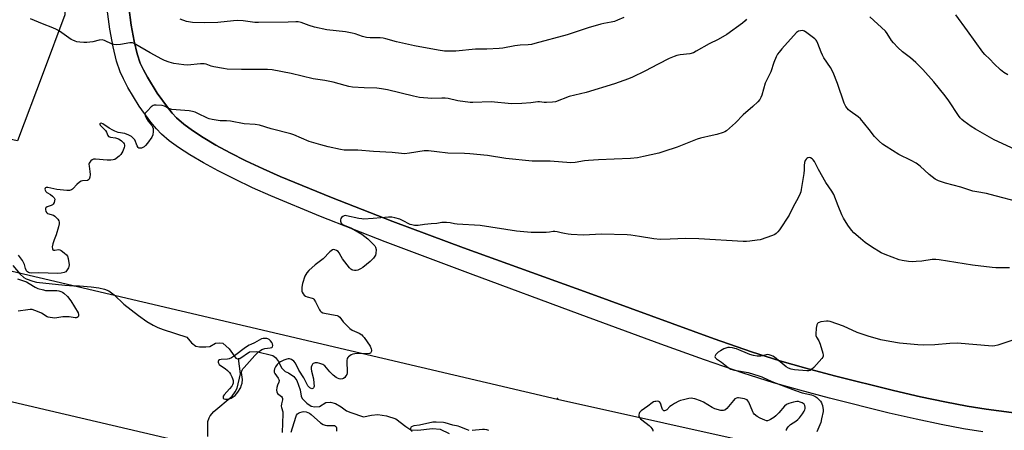
# Model space of a CAD drawing. Units: inches. Extents: x 1297767 to 1303767, y 565446 to 569447.
# Drawn here: x 1298083 to 1298549, y 567201 to 567395 of the extents above; entities that cross this region are included whole.
import ezdxf

# ---------------------------------------------------------------- set-up
doc = ezdxf.new("R2010")
doc.units = ezdxf.units.IN
doc.header["$MEASUREMENT"] = 0
for name, color, linetype in [('HYDRO-Single Line Stream', 4, 'Continuous'), ('NTRL-Farm Land', 3, 'Continuous'), ('NTRL-Trees', 3, 'Continuous'), ('TRANS-Driveway', 251, 'Continuous'), ('Undefined', 1, 'Continuous'), ('UTIL-Cross Country Transmission Line', 1, 'Continuous'), ('UTIL-Cross Country Transmission Tower', 30, 'Continuous')]:
    doc.layers.add(name, color=color, linetype=linetype)

msp = doc.modelspace()

# ---------------------------------------------------------------- linework, layer by layer
at = {"layer": 'HYDRO-Single Line Stream'}
for points in [[(1298079.86, 567278.64), (1298083.36, 567274.52), (1298084.98, 567272.97), (1298086.1, 567272.38), (1298089.22, 567271.23), (1298091.03, 567270.72), (1298104.37, 567269.31), (1298108.64, 567269.01), (1298111.32, 567269.05), (1298116.92, 567268.6), (1298120.45, 567268.13), (1298123.23, 567267.49), (1298125.27, 567266.66), (1298127.66, 567264.87), (1298132.32, 567260.46), (1298139.31, 567254.99), (1298143.23, 567252.27), (1298146.22, 567250.43), (1298148.37, 567249.4), (1298150.93, 567248.42), (1298162.13, 567244.88), (1298164.35, 567242.21), (1298166.28, 567240.51), (1298168.15, 567240.22), (1298170.99, 567240.22), (1298172.92, 567240.45), (1298175.64, 567241.93), (1298177.51, 567242.09), (1298179.05, 567241.92), (1298182.06, 567239.25), (1298185.24, 567234.94), (1298185.98, 567234.65), (1298186.55, 567234.71)], [(1298186.55, 567234.71), (1298187.12, 567234.77), (1298191.71, 567237.89), (1298195.06, 567238.06), (1298202.82, 567236.16), (1298204.08, 567235.22), (1298205.5, 567233.33), (1298206.05, 567231.84), (1298206.92, 567230.19), (1298208.65, 567228.62), (1298210.22, 567227.99), (1298212.66, 567226.18), (1298214.07, 567224.29), (1298215.65, 567219.89), (1298216.2, 567216.99), (1298216.6, 567215.81), (1298218.8, 567213.61), (1298220.84, 567212.19), (1298222.57, 567211.88), (1298224.85, 567212.11), (1298227.75, 567213.92), (1298230.03, 567214.15), (1298232.31, 567213.45), (1298235.06, 567211.95), (1298237.57, 567210.07), (1298239.69, 567209.2), (1298245.59, 567207.24), (1298249.43, 567207.94), (1298252.42, 567208.26), (1298256.42, 567207.7), (1298260.82, 567206.29), (1298265.62, 567202.6), (1298268.05, 567201.1), (1298271.27, 567200.87), (1298278.26, 567201.73), (1298281.79, 567201.33), (1298286.11, 567199.37)], [(1298172.09, 567197.96), (1298172.07, 567204.97), (1298172.57, 567206.66), (1298173.14, 567207.63), (1298174.91, 567209.7), (1298183.48, 567217.04), (1298184.98, 567219.04), (1298185.83, 567220.73), (1298187.4, 567227.53), (1298186.55, 567234.71)]]:
    msp.add_lwpolyline(points, dxfattribs=at)
at = {"layer": 'NTRL-Farm Land'}
msp.add_lwpolyline([(1298560.3, 567208.11), (1298540.05, 567210.83), (1298531.04, 567212.28), (1298520.49, 567214.27), (1298508.88, 567216.7), (1298496.17, 567219.59), (1298468.32, 567226.51), (1298454.68, 567230.19), (1298442.5, 567233.67), (1298429.06, 567237.92), (1298411.45, 567243.97), (1298351.75, 567265.75), (1298292.91, 567287.04), (1298259.47, 567299.42), (1298230.44, 567310.78), (1298206.16, 567320.75), (1298198.16, 567324.3), (1298190.04, 567328.13), (1298182.58, 567331.89), (1298175.86, 567335.53), (1298169.8, 567339.11), (1298164.83, 567342.36), (1298160.7, 567345.41), (1298157.24, 567348.4), (1298155.13, 567350.64), (1298152.87, 567353.35), (1298148.04, 567360.05), (1298143.44, 567367.52), (1298141.56, 567371.02), (1298140.1, 567374.16), (1298138.6, 567378.57), (1298137.17, 567384.5), (1298135.79, 567392.14), (1298134.61, 567400.68)], dxfattribs=at)
at = {"layer": 'NTRL-Trees'}
msp.add_lwpolyline([(1298318.04, 567963.66), (1298248.32, 567868.1), (1298192.12, 567733.17), (1298095.42, 567561.15), (1298089.34, 567536.21), (1298095.84, 567521.43), (1298106.99, 567502.47), (1298106.18, 567469.38), (1298104.42, 567396.99), (1298094.12, 567369.55), (1298082.09, 567337.5), (1297973.79, 567359.84), (1297829.62, 567395.23), (1297767.17, 567417.94), (1297767.21, 567881.58), (1297804.43, 567916.84), (1297802.26, 567961.32)], dxfattribs=at)
at = {"layer": 'TRANS-Driveway'}
for points in [[(1298134.61, 567400.68, 0), (1298135.79, 567392.14, 0), (1298137.17, 567384.5, 0), (1298138.6, 567378.57, 0), (1298140.1, 567374.16, 0), (1298141.56, 567371.02, 0), (1298143.44, 567367.52, 0), (1298148.04, 567360.05, 0), (1298152.87, 567353.35, 0), (1298155.13, 567350.64, 0), (1298157.24, 567348.4, 0), (1298160.7, 567345.41, 0), (1298164.83, 567342.36, 0), (1298169.8, 567339.11, 0), (1298175.86, 567335.53, 0), (1298182.58, 567331.89, 0), (1298190.04, 567328.13, 0), (1298198.16, 567324.3, 0), (1298206.16, 567320.75, 0), (1298230.44, 567310.78, 0), (1298259.47, 567299.42, 0), (1298292.91, 567287.04, 0), (1298351.75, 567265.75, 0), (1298411.45, 567243.97, 0), (1298429.06, 567237.92, 0), (1298442.5, 567233.67, 0), (1298454.68, 567230.19, 0), (1298468.32, 567226.51, 0), (1298496.17, 567219.59, 0), (1298508.88, 567216.7, 0), (1298520.49, 567214.27, 0), (1298531.04, 567212.28, 0), (1298540.05, 567210.83, 0), (1298560.3, 567208.11, 0)], [(1298538.35, 567200.14, 0), (1298529.33, 567201.59, 0), (1298518.79, 567203.58, 0), (1298506.86, 567206.08, 0), (1298494.13, 567208.96, 0), (1298465.91, 567215.97, 0), (1298451.93, 567219.74, 0), (1298439.47, 567223.29, 0), (1298425.15, 567227.82, 0), (1298406.8, 567234.13, 0), (1298386.12, 567241.58, 0), (1298348.1, 567255.59, 0), (1298296.17, 567274.73, 0), (1298255.82, 567289.89, 0), (1298225.26, 567301.87, 0), (1298201.74, 567311.54, 0), (1298193.16, 567315.35, 0), (1298184.72, 567319.35, 0), (1298176.93, 567323.29, 0), (1298169.89, 567327.12, 0), (1298163.5, 567330.89, 0), (1298158.22, 567334.32, 0), (1298153.81, 567337.55, 0), (1298150.1, 567340.73, 0), (1298147.78, 567343.14, 0), (1298145.09, 567346.34, 0), (1298139.61, 567353.92, 0), (1298134.25, 567362.68, 0), (1298132.08, 567366.78, 0), (1298130.51, 567370.16, 0), (1298128.85, 567375.07, 0), (1298127.2, 567381.95, 0), (1298125.71, 567390.24, 0), (1298124.42, 567399.63, 0)]]:
    msp.add_polyline3d(points, dxfattribs=at)
at = {"layer": 'Undefined'}
for points, elevation in [([(1298368.64, 567395.82), (1298365.7, 567394.42), (1298364.34, 567393.92), (1298362.67, 567393.52), (1298359.3, 567392.95), (1298357.88, 567392.6), (1298351.89, 567390.83), (1298341.96, 567387.57), (1298326.64, 567383.45), (1298324.96, 567383.06), (1298323.5, 567382.87), (1298319.74, 567382.7), (1298317.11, 567382.43), (1298311.5, 567381.34), (1298309.79, 567381.12), (1298303.96, 567380.81), (1298298.53, 567380.76), (1298289.33, 567379.89), (1298285.6, 567379.78), (1298283.85, 567379.91), (1298280.9, 567380.31), (1298269.69, 567382.34), (1298261.28, 567384.25), (1298256.23, 567385.71), (1298254.87, 567386.01), (1298253.53, 567386.12), (1298248.75, 567386.13), (1298247.08, 567386.29), (1298245.18, 567386.81), (1298241.65, 567388.07), (1298240.26, 567388.41), (1298237.15, 567388.94), (1298228.3, 567389.99), (1298222.51, 567391.26), (1298219.94, 567391.92), (1298216.15, 567393.34), (1298214.74, 567393.64), (1298213.58, 567393.7), (1298210.06, 567393.54), (1298195.97, 567393.31), (1298194.21, 567393.46), (1298188.67, 567394.21), (1298185.81, 567394.4), (1298184.08, 567394.25), (1298176.67, 567393.31), (1298170.44, 567393.23), (1298164.83, 567393.36), (1298161.99, 567393.84), (1298159.01, 567394.93)], 436), ([(1298555.71, 567332.43), (1298543.81, 567338.05), (1298534.97, 567343.06), (1298532.96, 567344.32), (1298529.37, 567346.86), (1298528.52, 567347.61), (1298527.77, 567348.42), (1298526.9, 567349.55), (1298522.27, 567356.37), (1298520.56, 567358.73), (1298515.19, 567365.31), (1298510.01, 567371.25), (1298508.04, 567373.31), (1298506.79, 567374.49), (1298504.18, 567376.68), (1298500.43, 567379.58), (1298498.28, 567381.64), (1298496.19, 567383.77), (1298495.22, 567384.88), (1298493.25, 567388.15), (1298492.41, 567389.3), (1298484.99, 567396.11)], 434), ([(1298550.28, 567368.75), (1298548.28, 567369.84), (1298546.72, 567371.09), (1298543.75, 567373.8), (1298541.69, 567376.04), (1298539.34, 567378.29), (1298538.38, 567379.35), (1298531.22, 567389.44), (1298525.65, 567397.02)], 436), ([(1298426.75, 567394.99), (1298426.04, 567394.21), (1298424.78, 567393.15), (1298417.32, 567387.75), (1298413.33, 567385.3), (1298408.97, 567383.25), (1298402.87, 567379.8), (1298401.57, 567379.14), (1298399.95, 567378.6), (1298395.27, 567378.08), (1298393.81, 567377.77), (1298392.49, 567377.32), (1298390.18, 567376.33), (1298384.9, 567373.78), (1298378.64, 567370.47), (1298372.75, 567367.55), (1298370.85, 567366.79), (1298364.25, 567364.48), (1298350.85, 567360.3), (1298342.79, 567358.4), (1298336.39, 567356), (1298334.98, 567355.81), (1298332.11, 567355.67), (1298330.98, 567355.69), (1298328.79, 567355.92), (1298327.95, 567355.92), (1298324.76, 567355.44), (1298320.41, 567355.12), (1298315.5, 567355.03), (1298305.91, 567355.87), (1298297.27, 567355.62), (1298296.08, 567355.65), (1298290.28, 567356.43), (1298285.64, 567357.45), (1298284.25, 567357.66), (1298282.63, 567357.72), (1298277.9, 567357.56), (1298272.12, 567358.03), (1298269.25, 567358.59), (1298256.89, 567361.56), (1298254.04, 567362.07), (1298251.84, 567362.31), (1298245.98, 567362.47), (1298240.38, 567362.93), (1298238.63, 567363.15), (1298236.93, 567363.57), (1298231.33, 567365.28), (1298227.35, 567365.98), (1298221.81, 567366.8), (1298211.39, 567369.24), (1298202.47, 567371.02), (1298200.21, 567371.18), (1298187.95, 567371.22), (1298181.09, 567371.42), (1298179.35, 567371.63), (1298174.78, 567372.46), (1298173.66, 567372.76), (1298171.24, 567373.65), (1298170.32, 567373.84), (1298168.6, 567373.83), (1298162.39, 567373.3), (1298160.65, 567373.44), (1298156, 567374.08), (1298153.77, 567374.71), (1298151.59, 567375.51), (1298150.26, 567376.1), (1298144.8, 567379.04), (1298138.01, 567383.03), (1298137.23, 567383.43), (1298136.44, 567383.71), (1298135.93, 567383.79), (1298135.06, 567383.75), (1298130.68, 567382.95), (1298128.68, 567382.85), (1298127.55, 567382.93), (1298126.74, 567383.12), (1298123.2, 567384.88), (1298122.05, 567385.17), (1298120.7, 567385.04), (1298117.7, 567384.26), (1298114.87, 567383.95), (1298113.46, 567383.96), (1298111.49, 567384.12), (1298110.1, 567384.31), (1298109.28, 567384.54), (1298108.21, 567384.98), (1298107.45, 567385.41), (1298101.9, 567389.24), (1298100.43, 567390.11), (1298098.67, 567390.89), (1298093.83, 567392.72), (1298088.15, 567395.17)], 434), ([(1298557.42, 567308.09), (1298541.9, 567312.23), (1298540.2, 567312.59), (1298535.56, 567313.36), (1298533.75, 567313.78), (1298528.04, 567315.58), (1298520.71, 567317.54), (1298517.46, 567318.7), (1298515.91, 567319.42), (1298512.97, 567321.69), (1298508.72, 567325.53), (1298506.85, 567326.93), (1298504.59, 567328.23), (1298498.66, 567330.99), (1298492.66, 567334.8), (1298490.96, 567335.98), (1298489.46, 567337.34), (1298487.2, 567339.59), (1298484.73, 567342.94), (1298480.62, 567347.86), (1298479.5, 567348.8), (1298475.68, 567351.48), (1298474.88, 567352.16), (1298473.69, 567353.75), (1298472.88, 567355.28), (1298469.75, 567364.64), (1298467.59, 567369.84), (1298466.39, 567372.1), (1298463.31, 567376.72), (1298462.55, 567378), (1298461.98, 567379.34), (1298460.47, 567383.5), (1298460, 567384.51), (1298459.6, 567385.11), (1298458.99, 567385.71), (1298455.26, 567388.54), (1298454.06, 567389.32), (1298453.55, 567389.51), (1298453, 567389.57), (1298452.14, 567389.49), (1298451.32, 567389.24), (1298450.82, 567388.97), (1298450.38, 567388.6), (1298443.4, 567380.91), (1298442.05, 567379.34), (1298441.34, 567378.4), (1298440.71, 567377.16), (1298439.63, 567374.55), (1298438.18, 567370.14), (1298435.57, 567364.78), (1298433.97, 567359.09), (1298433.51, 567358), (1298432.93, 567356.99), (1298431.96, 567355.92), (1298429.61, 567353.72), (1298425.14, 567349.77), (1298421.42, 567345.94), (1298417.21, 567342.31), (1298416.49, 567341.83), (1298415.7, 567341.49), (1298412.64, 567340.58), (1298410.39, 567339.97), (1298405, 567338.83), (1298403.32, 567338.38), (1298393.91, 567334.58), (1298387.67, 567332.42), (1298385.17, 567331.73), (1298378, 567330.06), (1298375.16, 567329.55), (1298371.8, 567329.25), (1298364.07, 567328.85), (1298356.64, 567328.59), (1298351.99, 567328.29), (1298350.07, 567328.1), (1298345.66, 567327.3), (1298343.62, 567327.2), (1298333.84, 567327.89), (1298327.04, 567327.89), (1298325.37, 567327.98), (1298312.88, 567329.14), (1298304.2, 567330.54), (1298295.87, 567331.43), (1298293.29, 567331.61), (1298285.41, 567331.75), (1298280.25, 567332.27), (1298276.33, 567332.81), (1298274.29, 567332.75), (1298267.33, 567331.65), (1298265.06, 567331.43), (1298263.59, 567331.52), (1298259.18, 567332.02), (1298250.34, 567332.48), (1298242.89, 567333.08), (1298236.52, 567333.12), (1298234.81, 567333.41), (1298228.84, 567334.69), (1298225.48, 567335.59), (1298219.92, 567337.27), (1298212.7, 567340.32), (1298211.19, 567340.89), (1298201.9, 567343.2), (1298196.5, 567344.84), (1298194.47, 567345.19), (1298189.17, 567345.61), (1298182.8, 567346.73), (1298180.82, 567346.91), (1298177.87, 567346.93), (1298174.08, 567347.54), (1298172.65, 567347.86), (1298171.82, 567348.17), (1298167.32, 567350.47), (1298165.96, 567351.06), (1298164.84, 567351.43), (1298163.19, 567351.67), (1298155.01, 567352.33), (1298153.65, 567352.76), (1298151.46, 567353.88), (1298150.39, 567354.15), (1298147.54, 567354.36), (1298146.72, 567354.32), (1298146.2, 567354.19), (1298145.3, 567353.6), (1298143.44, 567351.76), (1298142.54, 567350.7), (1298142.26, 567350.04), (1298142.39, 567349.32), (1298143.06, 567348.06), (1298143.87, 567346.82), (1298145.46, 567344.82), (1298145.9, 567344.13), (1298146.14, 567343.37), (1298146.21, 567341.99), (1298146.04, 567340.32), (1298145.6, 567339.31), (1298143.54, 567336.48), (1298142.57, 567335.36), (1298141.93, 567334.75), (1298141.36, 567334.38), (1298140.59, 567334.1), (1298139.83, 567334.02), (1298139.39, 567334.13), (1298139.05, 567334.42), (1298138.65, 567335.09), (1298137.49, 567337.92), (1298136.79, 567338.84), (1298135.93, 567339.58), (1298134.66, 567340.21), (1298132.78, 567340.92), (1298129.6, 567341.53), (1298128.06, 567342.01), (1298127.05, 567342.49), (1298125.32, 567343.51), (1298122.31, 567345.53), (1298121.63, 567345.79), (1298121.11, 567345.71), (1298121, 567345.62), (1298120.92, 567345.4), (1298121.11, 567344.99), (1298123.64, 567342.39), (1298124.09, 567341.65), (1298124.7, 567339.96), (1298124.99, 567339.63), (1298125.92, 567339.25), (1298128.34, 567338.87), (1298129.73, 567338.44), (1298130.5, 567338.03), (1298131.21, 567337.53), (1298131.86, 567336.96), (1298132.2, 567336.53), (1298132.44, 567336.04), (1298132.57, 567335.52), (1298132.6, 567334.98), (1298132.51, 567334.44), (1298131.76, 567332.59), (1298131.35, 567331.83), (1298130.86, 567331.14), (1298130.05, 567330.33), (1298128.73, 567329.22), (1298128.03, 567328.76), (1298127.29, 567328.49), (1298126.21, 567328.38), (1298124.47, 567328.44), (1298118.87, 567328.94), (1298118.03, 567328.89), (1298117.33, 567328.57), (1298116.73, 567328.03), (1298116.21, 567327.41), (1298115.96, 567326.95), (1298115.83, 567326.45), (1298115.84, 567325.63), (1298116.28, 567323.06), (1298116.38, 567321.67), (1298116.22, 567320.35), (1298115.87, 567319.44), (1298115.58, 567319.09), (1298115.07, 567318.83), (1298112.72, 567318.56), (1298112.2, 567318.4), (1298111.42, 567318), (1298110.02, 567316.9), (1298108.41, 567315.02), (1298108.02, 567314.67), (1298107.57, 567314.39), (1298106.56, 567314.06), (1298105.42, 567314), (1298100.7, 567314.57), (1298096.33, 567315.41), (1298095.56, 567315.41), (1298095.19, 567315.26), (1298095.09, 567315.11), (1298095.01, 567314.7), (1298095.06, 567314.23), (1298095.38, 567313.57), (1298095.94, 567313.07), (1298097.67, 567312.17), (1298098.63, 567311.46), (1298099.41, 567310.62), (1298099.66, 567309.91), (1298099.57, 567309.16), (1298099.32, 567308.39), (1298098.95, 567307.68), (1298098.62, 567307.3), (1298097.89, 567306.91), (1298096, 567306.33), (1298095.49, 567305.93), (1298095.29, 567305.58), (1298095.22, 567305.16), (1298095.46, 567304.19), (1298095.87, 567303.54), (1298096.27, 567303.23), (1298098.98, 567302.37), (1298099.71, 567301.97), (1298100.32, 567301.39), (1298101.05, 567300.51), (1298101.51, 567299.81), (1298101.8, 567299.08), (1298101.78, 567298.26), (1298101.42, 567296.84), (1298100.24, 567293.11), (1298099.3, 567290.85), (1298098.74, 567288.89), (1298098.49, 567287.47), (1298098.6, 567286.45), (1298098.78, 567286.06), (1298099.08, 567285.87), (1298099.72, 567285.88), (1298101.47, 567286.19), (1298101.97, 567286.12), (1298102.73, 567285.75), (1298104.17, 567284.71), (1298105.26, 567283.73), (1298105.72, 567283.03), (1298106.03, 567281.92), (1298106.42, 567278.96), (1298106.36, 567278.11), (1298106.17, 567277.58), (1298105.58, 567276.59), (1298104.83, 567275.74), (1298104.12, 567275.33), (1298102.74, 567275), (1298100.9, 567274.94), (1298092.1, 567275.23), (1298088.53, 567275.1), (1298087.75, 567275.18), (1298087.27, 567275.33), (1298086.81, 567275.6), (1298086.28, 567276.19), (1298085.85, 567277.18), (1298085.38, 567279.06), (1298085.09, 567279.83), (1298084.37, 567281.05), (1298082.53, 567283.6)], 432), ([(1298551.09, 567277.61), (1298544.58, 567277.61), (1298542.87, 567277.69), (1298533.54, 567278.87), (1298517.84, 567281.32), (1298516.12, 567281.52), (1298514.45, 567281.44), (1298509.54, 567280.73), (1298506.94, 567280.49), (1298505.2, 567280.43), (1298503.2, 567280.61), (1298500.34, 567280.99), (1298498.93, 567281.33), (1298492.2, 567283.86), (1298490.29, 567284.69), (1298485.8, 567287.41), (1298482.75, 567289.53), (1298480.5, 567291.34), (1298477.46, 567294.03), (1298476.34, 567295.38), (1298474.63, 567297.69), (1298472.58, 567301), (1298471.82, 567302.55), (1298469.95, 567306.86), (1298467.89, 567312.25), (1298466.97, 567313.77), (1298464.16, 567317.86), (1298460.75, 567323.97), (1298458.82, 567327.69), (1298458.21, 567328.55), (1298457.65, 567329.08), (1298456.94, 567329.47), (1298456.44, 567329.58), (1298455.68, 567329.46), (1298455.21, 567329.24), (1298454.81, 567328.91), (1298454.42, 567328.26), (1298454.1, 567327.22), (1298453.87, 567325.86), (1298453.9, 567323.87), (1298453.73, 567322.12), (1298452.54, 567314.55), (1298452.3, 567313.4), (1298452.02, 567312.59), (1298451.03, 567310.54), (1298448.75, 567306.38), (1298446.88, 567302.49), (1298442.26, 567295.49), (1298441.54, 567294.6), (1298440.73, 567293.83), (1298440.07, 567293.34), (1298439.01, 567292.85), (1298433.15, 567290.85), (1298431.73, 567290.57), (1298428.32, 567290.11), (1298426.61, 567289.94), (1298425.16, 567289.94), (1298404.12, 567291.29), (1298397.79, 567291.33), (1298390.62, 567291.07), (1298385.93, 567291.01), (1298382.85, 567291.28), (1298376.11, 567292.39), (1298371.97, 567292.94), (1298370.2, 567293.07), (1298358.06, 567293.53), (1298349.54, 567292.97), (1298343.76, 567293.26), (1298342.31, 567293.4), (1298340.56, 567293.71), (1298339.12, 567294.03), (1298337.16, 567294.63), (1298336.09, 567294.78), (1298335.33, 567294.73), (1298333.59, 567294.36), (1298332.04, 567294.17), (1298324.94, 567294.18), (1298318, 567294.84), (1298300.73, 567297.52), (1298289.85, 567298.18), (1298288.7, 567298.31), (1298286.62, 567298.77), (1298284.92, 567298.93), (1298282.65, 567298.95), (1298280.28, 567298.55), (1298277.63, 567298.39), (1298274.47, 567298.06), (1298271.41, 567297.54), (1298269.67, 567297.61), (1298268.53, 567297.8), (1298267.7, 567298.07), (1298263.99, 567299.94), (1298262.73, 567300.47), (1298260.5, 567301.16), (1298259.08, 567301.45), (1298257.36, 567301.43), (1298250.11, 567300.8), (1298245.67, 567300.61), (1298244.79, 567300.67), (1298243.34, 567300.9), (1298237.56, 567302.17), (1298237, 567302.21), (1298236.46, 567302.14), (1298235.8, 567301.8), (1298235.23, 567301.28), (1298234.92, 567300.88), (1298234.67, 567300.19), (1298234.7, 567299.65), (1298234.84, 567299.11), (1298235.07, 567298.61), (1298235.42, 567298.2), (1298236.4, 567297.64), (1298238.9, 567296.74), (1298239.98, 567296.26), (1298244.79, 567293.45), (1298247.59, 567291.22), (1298249.94, 567289), (1298250.92, 567287.96), (1298251.35, 567287.26), (1298251.53, 567286.23), (1298251.42, 567284.29), (1298251.25, 567283.5), (1298251.03, 567283.02), (1298250.37, 567282.17), (1298248.77, 567280.6), (1298245.25, 567277.74), (1298244.26, 567277.13), (1298242.95, 567276.49), (1298242.14, 567276.26), (1298241.33, 567276.27), (1298240.52, 567276.43), (1298240.02, 567276.63), (1298239.55, 567276.92), (1298238.94, 567277.54), (1298235.68, 567281.86), (1298235.05, 567282.86), (1298234.11, 567284.65), (1298233.59, 567285.3), (1298232.9, 567285.78), (1298232.13, 567286.11), (1298231.37, 567286.19), (1298230.95, 567286.05), (1298230.34, 567285.65), (1298229.75, 567285.13), (1298226.57, 567281.79), (1298222.79, 567278.9), (1298219.78, 567276.24), (1298218.82, 567275.17), (1298218.33, 567274.42), (1298217.93, 567273.63), (1298216.83, 567270.22), (1298216.51, 567268.5), (1298216.45, 567267.38), (1298216.5, 567266.56), (1298216.65, 567266.04), (1298217.04, 567265.31), (1298217.55, 567264.66), (1298218.16, 567264.14), (1298218.99, 567263.81), (1298221.27, 567263.23), (1298221.78, 567263.01), (1298222.2, 567262.69), (1298222.95, 567261.55), (1298224.8, 567257.69), (1298225.1, 567257.25), (1298225.67, 567256.73), (1298226.35, 567256.35), (1298227.1, 567256.11), (1298232.26, 567255.22), (1298233.08, 567255.03), (1298233.83, 567254.74), (1298234.42, 567254.24), (1298236.01, 567252.05), (1298239.08, 567248.9), (1298240.32, 567248.17), (1298243.56, 567246.73), (1298244.76, 567245.96), (1298245.35, 567245.36), (1298245.88, 567244.67), (1298248.7, 567240.55), (1298249.3, 567239.27), (1298249.41, 567238.75), (1298249.39, 567238.22), (1298249.12, 567237.54), (1298248.85, 567237.29), (1298248.44, 567237.11), (1298247.35, 567236.98), (1298242.98, 567237.04), (1298241.52, 567236.92), (1298240.64, 567236.74), (1298239.8, 567236.45), (1298239.13, 567236.06), (1298238.53, 567235.57), (1298238.2, 567235.19), (1298237.92, 567234.7), (1298237.69, 567233.88), (1298237.67, 567232.72), (1298237.89, 567229.15), (1298237.83, 567228.04), (1298237.66, 567227.25), (1298237.31, 567226.5), (1298236.79, 567225.84), (1298236.16, 567225.33), (1298235.67, 567225.16), (1298234.88, 567225.06), (1298234.1, 567225.16), (1298233.37, 567225.44), (1298232.67, 567225.85), (1298231.32, 567226.94), (1298229.62, 567228.5), (1298227.33, 567231.22), (1298226.37, 567231.85), (1298225.01, 567232.41), (1298223.88, 567232.67), (1298222.81, 567232.66), (1298221.85, 567232.42), (1298221.5, 567232.13), (1298221.15, 567231.47), (1298220.94, 567230.68), (1298220.9, 567229.86), (1298221.07, 567228.77), (1298221.9, 567225.19), (1298222.16, 567223.15), (1298222.21, 567221.73), (1298222.12, 567221.23), (1298221.91, 567220.86), (1298221.6, 567220.62), (1298221.22, 567220.49), (1298220.82, 567220.52), (1298220.23, 567220.83), (1298219.86, 567221.17), (1298219.34, 567221.82), (1298218.75, 567222.81), (1298217.33, 567225.67), (1298215.11, 567229.24), (1298213.43, 567232.62), (1298212.71, 567233.47), (1298211.62, 567234.28), (1298210.66, 567234.58), (1298209.92, 567234.6), (1298209.39, 567234.51), (1298208.01, 567233.97), (1298206.4, 567233.15), (1298205.64, 567232.68), (1298204.77, 567231.89), (1298203.96, 567230.82), (1298203.49, 567229.84), (1298203.32, 567229.06), (1298203.4, 567228.31), (1298203.76, 567227.63), (1298205.31, 567225.5), (1298205.58, 567224.82), (1298205.67, 567224.36), (1298205.6, 567223.65), (1298204.98, 567222.17), (1298204.71, 567221.1), (1298204.53, 567219.75), (1298204.59, 567218.99), (1298204.97, 567218.3), (1298206.25, 567217.3), (1298206.81, 567216.75), (1298207.11, 567216.34), (1298207.29, 567215.89), (1298207.28, 567215.16), (1298206.83, 567213.31), (1298206.73, 567212.31), (1298206.81, 567211.54), (1298207.4, 567209.57), (1298207.49, 567208.7), (1298207.17, 567199.75)], 430), ([(1298082.04, 567272.42), (1298086.29, 567270.87), (1298087.5, 567270.22), (1298090.45, 567268.42), (1298091.71, 567267.84), (1298094.36, 567267.1), (1298095.31, 567266.92), (1298097.28, 567266.79), (1298100.58, 567266.8), (1298101.58, 567266.67), (1298102.58, 567266.38), (1298103.3, 567266.06), (1298103.97, 567265.61), (1298105.59, 567263.95), (1298107.25, 567261.92), (1298110.65, 567256.26), (1298110.88, 567255.54), (1298110.87, 567254.81), (1298110.71, 567254.41), (1298110.26, 567254.06), (1298109.82, 567253.97), (1298109.31, 567253.97), (1298106.43, 567254.36), (1298104.95, 567254.46), (1298103.54, 567254.36), (1298099.72, 567253.87), (1298098.58, 567253.89), (1298097.43, 567254.03), (1298096.59, 567254.24), (1298096.07, 567254.47), (1298093.34, 567256.14), (1298092.32, 567256.65), (1298090.22, 567257.49), (1298088.89, 567257.85), (1298088.07, 567257.87), (1298086.96, 567257.76), (1298082.27, 567257.02)], 432), ([(1298552.56, 567243.36), (1298545.49, 567240.97), (1298544.11, 567240.67), (1298542.98, 567240.57), (1298526.33, 567241.95), (1298522.78, 567241.82), (1298515.71, 567241.13), (1298510.23, 567241.02), (1298507.62, 567241.16), (1298498.96, 567242.05), (1298494.45, 567242.73), (1298490.14, 567243.59), (1298484.21, 567245.34), (1298479.02, 567247.07), (1298472.59, 567250.01), (1298466.24, 567252.26), (1298465.22, 567252.44), (1298464.43, 567252.45), (1298461.84, 567252.05), (1298461.04, 567251.81), (1298460.58, 567251.56), (1298460.26, 567251.25), (1298459.92, 567250.65), (1298459.72, 567249.86), (1298459.61, 567249.01), (1298459.46, 567246.16), (1298459.52, 567245.61), (1298459.77, 567244.83), (1298460.82, 567243.09), (1298461.44, 567241.45), (1298462.81, 567237.22), (1298462.97, 567236.4), (1298462.95, 567235.88), (1298462.75, 567235.39), (1298462.27, 567234.71), (1298458.46, 567230.5), (1298457.42, 567229.49), (1298456.75, 567229.11), (1298456.09, 567228.96), (1298455.13, 567228.96), (1298449.44, 567229.46), (1298447.78, 567229.79), (1298446.48, 567230.24), (1298445.5, 567230.78), (1298439.88, 567235.41), (1298439.17, 567235.89), (1298438.41, 567236.23), (1298437.33, 567236.5), (1298436.51, 567236.57), (1298435.97, 567236.51), (1298434.31, 567236.04), (1298433.45, 567235.91), (1298431.7, 567235.92), (1298429.95, 567236.09), (1298428.27, 567236.62), (1298422, 567239.26), (1298421.17, 567239.51), (1298420.04, 567239.72), (1298418.62, 567239.88), (1298417.78, 567239.88), (1298416.96, 567239.7), (1298415.9, 567239.24), (1298414.33, 567238.42), (1298413.35, 567237.79), (1298412.21, 567236.6), (1298411.76, 567235.77), (1298411.83, 567235.26), (1298412.47, 567234.59), (1298414.83, 567232.97), (1298417.97, 567230.47), (1298419.23, 567229.77), (1298420.94, 567229.27), (1298427.44, 567228.15), (1298432.57, 567226.63), (1298433.92, 567226.11), (1298436.96, 567224.66), (1298439.38, 567223.63), (1298449.86, 567219.65), (1298453.04, 567218.59), (1298457.42, 567217.64), (1298459.04, 567216.95), (1298460.01, 567216.31), (1298461.61, 567214.56), (1298462.11, 567213.84), (1298462.36, 567213.34), (1298462.62, 567212.55), (1298462.84, 567211.47), (1298462.91, 567210.65), (1298462.85, 567209.77), (1298462.18, 567206.28), (1298461.76, 567204.56), (1298459.98, 567200.14)], 428), ([(1298445.54, 567200.81), (1298445.65, 567201.29), (1298445.99, 567202.02), (1298446.46, 567202.69), (1298447.55, 567203.63), (1298450.08, 567205.23), (1298450.96, 567205.94), (1298451.71, 567206.8), (1298453.09, 567208.66), (1298453.92, 567209.84), (1298454.32, 567210.57), (1298454.49, 567211.07), (1298454.47, 567211.83), (1298454.26, 567212.58), (1298453.87, 567213.24), (1298453.44, 567213.58), (1298452.94, 567213.85), (1298452.12, 567214.18), (1298451.27, 567214.39), (1298450.41, 567214.4), (1298448.96, 567214.11), (1298446.66, 567213.47), (1298445.66, 567213.02), (1298444.71, 567212.23), (1298441.94, 567209.08), (1298440.47, 567207.66), (1298439.54, 567206.94), (1298438.1, 567205.97), (1298437.35, 567205.57), (1298436.6, 567205.37), (1298436.12, 567205.38), (1298435.29, 567205.59), (1298433.12, 567206.51), (1298431.66, 567207.39), (1298430.38, 567208.44), (1298430.05, 567208.87), (1298429.65, 567209.62), (1298427.78, 567214.15), (1298427.35, 567214.84), (1298427, 567215.2), (1298426.54, 567215.45), (1298425.75, 567215.7), (1298422.92, 567216.17), (1298422.38, 567216.18), (1298421.88, 567216.08), (1298421.24, 567215.66), (1298420.47, 567214.85), (1298417.33, 567211.08), (1298416.51, 567210.38), (1298415.82, 567210.12), (1298415.31, 567210.12), (1298414.49, 567210.25), (1298411.74, 567211), (1298410.41, 567211.64), (1298406.28, 567214.1), (1298404.97, 567214.8), (1298402.21, 567215.73), (1298401.37, 567215.93), (1298400.53, 567215.99), (1298399.42, 567215.83), (1298396.91, 567215.25), (1298395.54, 567214.87), (1298394.74, 567214.55), (1298392.68, 567213.47), (1298391.18, 567212.57), (1298390.51, 567212.05), (1298388.97, 567210.55), (1298388.34, 567210.16), (1298387.93, 567210.03), (1298387.57, 567210.04), (1298387.41, 567210.13), (1298387.02, 567210.63), (1298386.63, 567211.56), (1298386.01, 567213.69), (1298385.62, 567214.27), (1298385.19, 567214.47), (1298384.68, 567214.54), (1298383.84, 567214.52), (1298383.29, 567214.42), (1298382.77, 567214.22), (1298382.06, 567213.78), (1298380.04, 567212.19), (1298376.9, 567210.03), (1298376.1, 567209.27), (1298375.87, 567208.83), (1298375.74, 567208.11), (1298375.83, 567207.37), (1298376.03, 567206.92), (1298376.56, 567206.3), (1298377.2, 567205.73), (1298380.65, 567203.08), (1298381.49, 567202.32), (1298381.98, 567201.65), (1298382.33, 567200.94), (1298382.41, 567200.46)], 428), ([(1298211.48, 567199.89), (1298213.6, 567207.03), (1298213.99, 567208.02), (1298214.41, 567208.6), (1298214.8, 567208.92), (1298215.53, 567209.3), (1298216.6, 567209.61), (1298217.42, 567209.66), (1298218.49, 567209.52), (1298219.28, 567209.32), (1298220.02, 567208.99), (1298220.92, 567208.3), (1298225.33, 567204.36), (1298226.53, 567203.52), (1298227.44, 567203.21), (1298228.24, 567203.1), (1298231.11, 567203.16), (1298231.9, 567203.04), (1298232.32, 567202.8), (1298232.65, 567202.47), (1298232.84, 567202.03), (1298232.89, 567201.51), (1298232.78, 567200.39)], 430), ([(1298295.6, 567200.81), (1298294.7, 567201.06), (1298291.18, 567202.56), (1298290.4, 567202.77), (1298287.89, 567203.21), (1298284.27, 567204.35), (1298283.46, 567204.48), (1298280.02, 567204.73), (1298278.31, 567204.65), (1298272.08, 567203.27), (1298269.33, 567202.92), (1298268.65, 567202.71), (1298268.06, 567202.3), (1298267.78, 567201.75), (1298267.82, 567201.36), (1298267.97, 567200.96), (1298268.55, 567200.31)], 428), ([(1298304.81, 567200.81), (1298303.99, 567201.02), (1298302.81, 567201.16), (1298301.94, 567201.17), (1298296.96, 567200.78)], 428)]:
    msp.add_lwpolyline(points, dxfattribs=dict(at, elevation=elevation))
at = {"layer": 'Undefined', "elevation": 430}
msp.add_lwpolyline([(1298199.07, 567244.22), (1298198.25, 567244.16), (1298197.45, 567243.96), (1298194.14, 567242.14), (1298192.28, 567241.43), (1298191.57, 567241.07), (1298189.77, 567239.87), (1298184.65, 567235.93), (1298183.2, 567235.03), (1298182.11, 567234.65), (1298181.26, 567234.48), (1298178.28, 567234.35), (1298177.52, 567234.15), (1298176.98, 567233.77), (1298176.83, 567233.39), (1298176.85, 567232.96), (1298177.02, 567232.55), (1298177.45, 567231.97), (1298178.08, 567231.45), (1298180.22, 567229.99), (1298181.37, 567229.02), (1298182.19, 567228.16), (1298182.67, 567227.41), (1298183.35, 567226.08), (1298183.69, 567225.25), (1298183.92, 567224.42), (1298183.99, 567223.61), (1298183.94, 567223.08), (1298183.73, 567222.39), (1298183.38, 567221.72), (1298182.33, 567220.41), (1298179.7, 567217.61), (1298179.26, 567216.93), (1298179.2, 567216.31), (1298179.34, 567215.96), (1298179.6, 567215.69), (1298180.3, 567215.5), (1298181.14, 567215.53), (1298182.3, 567215.72), (1298183.09, 567216.03), (1298184.04, 567216.59), (1298184.9, 567217.27), (1298186.15, 567218.83), (1298187.54, 567221), (1298187.85, 567221.78), (1298188.18, 567223.16), (1298188.33, 567224.84), (1298187.99, 567228.18), (1298188.03, 567228.71), (1298188.19, 567229.2), (1298188.62, 567229.9), (1298189.15, 567230.56), (1298194.17, 567236.21), (1298195.98, 567237.96), (1298196.84, 567238.6), (1298197.53, 567239.01), (1298199.02, 567239.46), (1298201.44, 567239.71), (1298202.2, 567239.98), (1298202.59, 567240.31), (1298202.73, 567240.82), (1298202.56, 567241.69), (1298202.31, 567242.31), (1298201.69, 567243.13), (1298200.98, 567243.78), (1298200.43, 567244.07), (1298199.89, 567244.18)], close=True, dxfattribs=at)
at = {"layer": 'UTIL-Cross Country Transmission Line'}
for points in [[(1300792.04, 565446.73), (1300739.88, 565502.17), (1299984.4, 566318.17), (1299383.02, 566982.93), (1298337.34, 567215.36), (1297767.16, 567349.03)], [(1300709.94, 565446.74), (1300696.89, 565460.23), (1299941.13, 566275.7), (1299359.45, 566941.11), (1298322.63, 567157.36), (1297767.16, 567287.09)]]:
    msp.add_lwpolyline(points, dxfattribs=at)
at = {"layer": 'UTIL-Cross Country Transmission Tower'}
msp.add_point((1298337.25, 567215.9), dxfattribs=at)

doc.saveas('drawing.dxf')
